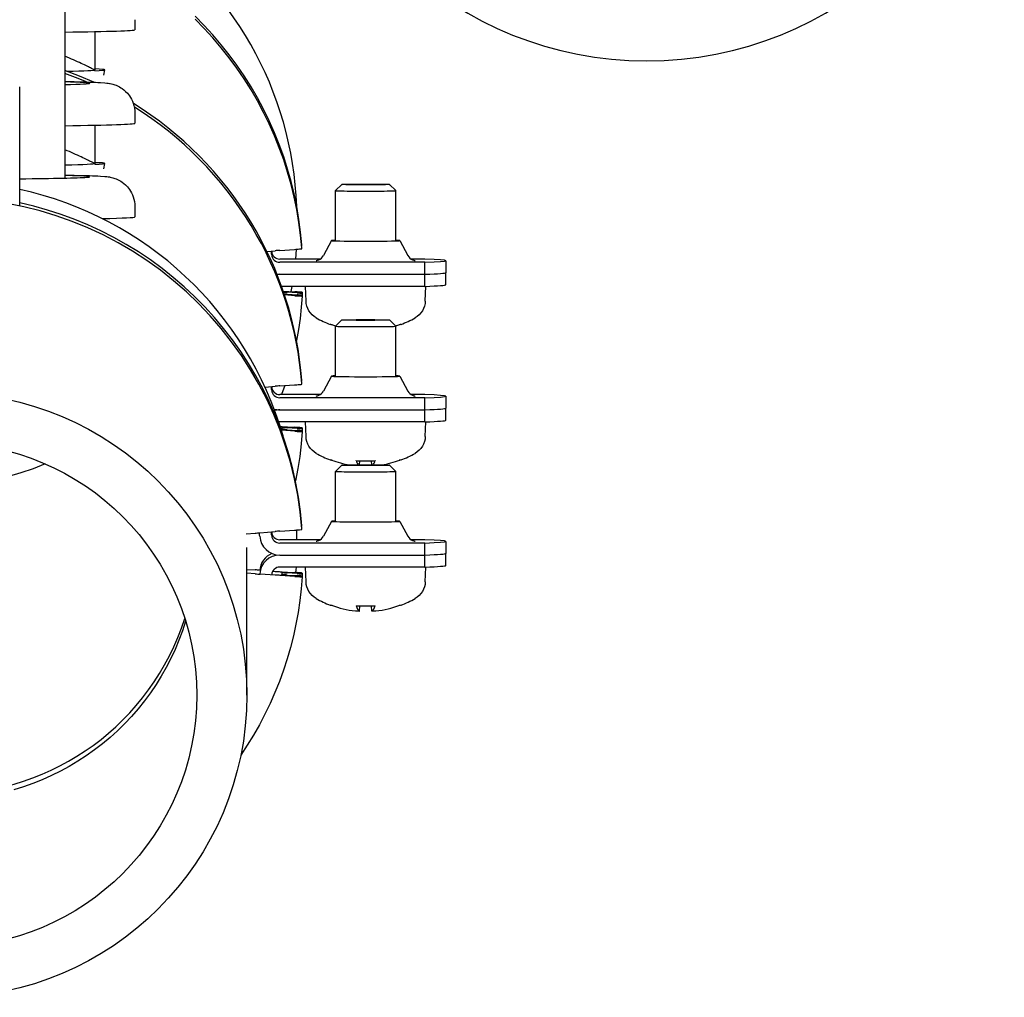
# Model space of a CAD drawing. Extents: x 74 to 6014, y 15 to 4215.
# Drawn here: x 5295 to 5394, y 1565 to 1663 of the extents above; entities that cross this region are included whole.
import ezdxf

# ---------------------------------------------------------------- set-up
doc = ezdxf.new("R2010")
doc.units = 0
doc.header["$LTSCALE"] = 10
doc.layers.add('SICHTBARE_KANTEN_DIN_', color=179, linetype='CONTINUOUS')

msp = doc.modelspace()

# ---------------------------------------------------------------- linework, layer by layer
at = {"layer": 'SICHTBARE_KANTEN_DIN_', "color": 0}
for p, q in [((5299.847, 1686.147), (5299.847, 1647.068)), ((5306.847, 1662.866), (5306.847, 1661.866)), ((5302.847, 1661.679), (5302.847, 1657.871)), ((5303.741, 1657.337), (5303.847, 1657.866)), ((5295.353, 1644.299), (5295.353, 1656.169)), ((5306.847, 1653.533), (5306.847, 1652.533)), ((5302.847, 1652.345), (5302.847, 1648.537)), ((5303.741, 1648.003), (5303.847, 1648.533)), ((5327.456, 1646.432), (5326.843, 1645.818)), ((5332.228, 1646.432), (5332.842, 1645.818)), ((5326.842, 1640.832), (5326.842, 1645.818)), ((5332.842, 1640.832), (5332.842, 1645.818)), ((5306.847, 1644.2), (5306.847, 1643.2)), ((5323.481, 1640.324), (5323.481, 1640.399)), ((5326.447, 1640.832), (5325.626, 1639.349)), ((5333.237, 1640.832), (5334.058, 1639.349)), ((5319.996, 1639.753), (5320.809, 1639.823)), ((5321.301, 1639.861), (5322.747, 1639.96)), ((5322.923, 1639.973), (5322.845, 1638.993)), ((5323.481, 1640.024), (5323.481, 1640.099)), ((5325.294, 1638.993), (5321.278, 1638.993)), ((5335.755, 1638.671), (5321.278, 1638.671)), ((5335.755, 1638.993), (5334.391, 1638.993)), ((5335.755, 1637.471), (5335.755, 1638.671)), ((5337.842, 1638.832), (5337.842, 1637.632)), ((5321.278, 1637.471), (5335.755, 1637.471)), ((5321.278, 1637.471), (5335.755, 1637.471)), ((5335.755, 1636.271), (5335.755, 1637.471)), ((5337.842, 1636.432), (5337.842, 1637.632)), ((5335.755, 1636.271), (5321.465, 1636.271)), ((5321.633, 1635.794), (5322.778, 1635.73)), ((5322.778, 1635.341), (5321.762, 1635.415)), ((5323.013, 1635.625), (5322.015, 1635.689)), ((5322.015, 1635.48), (5323.013, 1635.416)), ((5322.484, 1636.271), (5322.39, 1635.752)), ((5323.512, 1635.601), (5323.497, 1635.378)), ((5323.512, 1635.676), (5323.512, 1635.601)), ((5323.512, 1635.375), (5323.512, 1635.3)), ((5323.899, 1634.803), (5323.848, 1636.271)), ((5335.785, 1634.803), (5335.837, 1636.275)), ((5327.456, 1632.916), (5326.843, 1632.303)), ((5332.228, 1632.916), (5332.842, 1632.303)), ((5326.842, 1627.316), (5326.842, 1632.302)), ((5332.842, 1627.316), (5332.842, 1632.302)), ((5323.481, 1626.808), (5323.481, 1626.884)), ((5323.481, 1626.508), (5323.481, 1626.583)), ((5326.447, 1627.317), (5325.626, 1625.833)), ((5333.237, 1627.317), (5334.058, 1625.833)), ((5319.814, 1626.222), (5320.809, 1626.308)), ((5321.301, 1626.346), (5322.747, 1626.445)), ((5321.776, 1626.378), (5321.465, 1625.478)), ((5325.294, 1625.478), (5321.278, 1625.478)), ((5335.755, 1625.156), (5321.278, 1625.156)), ((5335.755, 1625.478), (5334.391, 1625.478)), ((5335.755, 1623.956), (5335.755, 1625.156)), ((5337.842, 1625.317), (5337.842, 1624.117)), ((5321.278, 1623.956), (5335.755, 1623.956)), ((5321.278, 1623.956), (5335.755, 1623.956)), ((5335.755, 1622.756), (5335.755, 1623.956)), ((5337.842, 1622.917), (5337.842, 1624.117)), ((5335.755, 1622.756), (5321.278, 1622.756)), ((5323.899, 1621.287), (5323.848, 1622.756)), ((5335.785, 1621.287), (5335.837, 1622.759)), ((5321.332, 1622.296), (5322.778, 1622.215)), ((5321.516, 1622.263), (5321.339, 1622.274)), ((5321.442, 1621.945), (5321.516, 1621.941)), ((5322.778, 1621.825), (5321.449, 1621.923)), ((5321.516, 1621.989), (5321.513, 1621.941)), ((5321.516, 1622.214), (5321.516, 1622.263)), ((5321.516, 1621.941), (5321.516, 1621.989)), ((5323.013, 1622.109), (5322.015, 1622.174)), ((5322.015, 1621.965), (5323.013, 1621.9)), ((5323.512, 1622.085), (5323.497, 1621.863)), ((5323.512, 1622.16), (5323.512, 1622.085)), ((5323.512, 1621.86), (5323.512, 1621.785)), ((5329.225, 1618.472), (5329.261, 1618.882)), ((5330.46, 1618.472), (5330.424, 1618.882)), ((5326.842, 1612.835), (5326.842, 1617.821)), ((5327.456, 1618.435), (5326.843, 1617.822)), ((5332.228, 1618.435), (5332.842, 1617.822)), ((5332.842, 1612.835), (5332.842, 1617.821)), ((5326.447, 1612.836), (5325.626, 1611.352)), ((5333.237, 1612.836), (5334.058, 1611.352)), ((5319.306, 1611.697), (5320.809, 1611.827)), ((5321.301, 1611.865), (5322.747, 1611.964)), ((5323.481, 1612.328), (5323.481, 1612.403)), ((5323.481, 1612.027), (5323.481, 1612.102)), ((5317.932, 1611.598), (5318.814, 1611.659)), ((5325.294, 1610.997), (5321.278, 1610.997)), ((5322.997, 1610.997), (5322.997, 1611.605)), ((5335.755, 1610.997), (5334.391, 1610.997)), ((5337.842, 1610.836), (5337.842, 1609.636)), ((5317.997, 1595.513), (5317.997, 1610.238)), ((5335.755, 1610.675), (5321.278, 1610.675)), ((5335.755, 1609.475), (5335.755, 1610.675)), ((5321.278, 1609.475), (5335.755, 1609.475)), ((5321.278, 1609.475), (5335.755, 1609.475)), ((5335.755, 1608.275), (5335.755, 1609.475)), ((5337.842, 1608.436), (5337.842, 1609.636)), ((5317.997, 1608.038), (5318.841, 1607.991)), ((5321.516, 1607.782), (5320.567, 1607.843)), ((5320.58, 1607.866), (5320.838, 1607.847)), ((5335.755, 1608.275), (5321.278, 1608.275)), ((5322.901, 1608.275), (5322.856, 1607.729)), ((5323.899, 1606.806), (5323.848, 1608.275)), ((5335.785, 1606.806), (5335.837, 1608.278)), ((5318.841, 1607.596), (5317.997, 1607.658)), ((5320.838, 1607.482), (5319.334, 1607.565)), ((5320.318, 1607.537), (5321.516, 1607.46)), ((5321.33, 1607.815), (5322.778, 1607.734)), ((5322.778, 1607.344), (5321.33, 1607.45)), ((5321.516, 1607.508), (5321.513, 1607.46)), ((5321.516, 1607.733), (5321.516, 1607.782)), ((5321.516, 1607.46), (5321.516, 1607.508)), ((5323.013, 1607.629), (5322.015, 1607.693)), ((5322.015, 1607.484), (5323.013, 1607.419)), ((5323.512, 1607.604), (5323.497, 1607.382)), ((5323.512, 1607.679), (5323.512, 1607.604)), ((5323.512, 1607.379), (5323.512, 1607.304)), ((5329.216, 1603.888), (5329.261, 1604.401)), ((5330.469, 1603.888), (5330.424, 1604.401))]:
    msp.add_line(p, q, dxfattribs=at)
at = {"layer": 'SICHTBARE_KANTEN_DIN_', "color": 0, "flags": 128}
for points in [[(5323.481, 1640.399), (5323.359, 1641.679), (5323.191, 1642.954), (5322.977, 1644.222), (5322.718, 1645.482), (5322.414, 1646.731), (5322.065, 1647.969), (5321.673, 1649.193), (5321.236, 1650.403), (5320.756, 1651.596), (5320.233, 1652.771), (5319.668, 1653.926), (5319.062, 1655.06), (5318.415, 1656.171), (5317.729, 1657.259), (5317.005, 1658.322), (5316.242, 1659.357), (5315.444, 1660.365), (5314.609, 1661.343), (5313.739, 1662.29), (5312.836, 1663.206)], [(5323.481, 1640.099), (5323.359, 1641.379), (5323.191, 1642.654), (5322.977, 1643.922), (5322.718, 1645.181), (5322.414, 1646.431), (5322.065, 1647.668), (5321.673, 1648.893), (5321.236, 1650.102), (5320.756, 1651.295), (5320.233, 1652.47), (5319.668, 1653.625), (5319.062, 1654.759), (5318.415, 1655.871), (5317.729, 1656.959), (5317.005, 1658.021), (5316.242, 1659.057), (5315.444, 1660.065), (5314.609, 1661.043), (5313.739, 1661.99), (5312.836, 1662.905)], [(5302.847, 1657.871), (5302.842, 1657.867), (5302.827, 1657.87), (5302.8, 1657.879), (5302.764, 1657.893), (5302.716, 1657.914), (5302.658, 1657.94), (5302.588, 1657.973), (5302.508, 1658.011), (5302.417, 1658.056), (5302.315, 1658.106), (5302.202, 1658.161), (5302.078, 1658.221), (5301.945, 1658.286), (5301.801, 1658.355), (5301.647, 1658.429), (5301.483, 1658.507), (5301.309, 1658.588), (5301.125, 1658.673), (5300.932, 1658.761), (5300.731, 1658.851), (5300.521, 1658.944), (5300.303, 1659.038), (5300.077, 1659.134), (5299.845, 1659.231)], [(5302.734, 1656.63), (5301.304, 1657.248), (5299.847, 1657.803)], [(5302.003, 1656.654), (5300.932, 1657.096), (5299.847, 1657.502)], [(5299.847, 1656.704), (5300.324, 1656.695), (5300.776, 1656.685), (5301.202, 1656.676), (5301.601, 1656.666), (5301.974, 1656.655), (5302.318, 1656.645), (5302.627, 1656.635), (5302.906, 1656.625), (5303.159, 1656.615), (5303.394, 1656.603), (5303.832, 1656.571), (5304.048, 1656.548), (5304.159, 1656.535), (5304.297, 1656.513), (5304.387, 1656.496), (5304.498, 1656.471), (5304.638, 1656.434), (5304.83, 1656.374), (5304.958, 1656.326), (5305.117, 1656.255), (5305.319, 1656.154), (5305.44, 1656.083), (5305.577, 1655.991), (5305.731, 1655.872), (5305.904, 1655.72), (5306.094, 1655.523), (5306.297, 1655.267), (5306.499, 1654.938), (5306.592, 1654.745), (5306.676, 1654.533), (5306.747, 1654.303), (5306.801, 1654.055), (5306.836, 1653.797), (5306.847, 1653.533)], [(5323.481, 1626.884), (5323.385, 1627.928), (5323.258, 1628.968), (5323.101, 1630.005), (5322.914, 1631.036), (5322.697, 1632.062), (5322.449, 1633.081), (5322.172, 1634.092), (5321.866, 1635.095), (5321.53, 1636.088), (5321.165, 1637.071), (5320.772, 1638.043), (5320.35, 1639.002), (5319.9, 1639.949), (5319.422, 1640.882), (5318.917, 1641.801), (5318.385, 1642.705), (5317.827, 1643.593), (5317.244, 1644.464), (5316.635, 1645.318), (5316.002, 1646.153), (5315.344, 1646.97), (5314.663, 1647.766), (5313.958, 1648.543), (5313.231, 1649.298), (5312.482, 1650.031), (5311.711, 1650.743), (5310.921, 1651.431), (5310.11, 1652.096), (5309.28, 1652.738), (5308.432, 1653.354), (5307.567, 1653.946), (5306.684, 1654.511)], [(5323.481, 1626.583), (5323.385, 1627.624), (5323.259, 1628.661), (5323.103, 1629.694), (5322.917, 1630.722), (5322.701, 1631.744), (5322.455, 1632.759), (5322.179, 1633.767), (5321.875, 1634.766), (5321.541, 1635.756), (5321.179, 1636.736), (5320.787, 1637.705), (5320.368, 1638.662), (5319.921, 1639.606), (5319.446, 1640.537), (5318.944, 1641.453), (5318.416, 1642.354), (5317.861, 1643.24), (5317.282, 1644.109), (5316.677, 1644.961), (5316.047, 1645.795), (5315.394, 1646.61), (5314.716, 1647.405), (5314.016, 1648.18), (5313.293, 1648.935), (5312.548, 1649.668), (5311.782, 1650.379), (5310.996, 1651.067), (5310.191, 1651.732), (5309.366, 1652.373), (5308.522, 1652.99), (5307.662, 1653.582), (5306.784, 1654.149)], [(5302.847, 1648.537), (5302.842, 1648.534), (5302.827, 1648.537), (5302.8, 1648.545), (5302.764, 1648.56), (5302.716, 1648.581), (5302.658, 1648.607), (5302.588, 1648.64), (5302.508, 1648.678), (5302.417, 1648.722), (5302.315, 1648.772), (5302.202, 1648.827), (5302.078, 1648.887), (5301.945, 1648.952), (5301.801, 1649.022), (5301.647, 1649.096), (5301.483, 1649.173), (5301.309, 1649.255), (5301.125, 1649.34), (5300.932, 1649.427), (5300.731, 1649.518), (5300.521, 1649.61), (5300.303, 1649.705), (5300.077, 1649.8), (5299.845, 1649.897)], [(5299.847, 1647.37), (5300.324, 1647.361), (5300.776, 1647.352), (5301.202, 1647.342), (5301.601, 1647.332), (5301.974, 1647.322), (5302.318, 1647.311), (5302.627, 1647.302), (5302.906, 1647.292), (5303.159, 1647.282), (5303.394, 1647.27), (5303.832, 1647.237), (5304.048, 1647.214), (5304.159, 1647.201), (5304.297, 1647.18), (5304.387, 1647.162), (5304.498, 1647.137), (5304.638, 1647.101), (5304.83, 1647.041), (5304.958, 1646.993), (5305.117, 1646.922), (5305.319, 1646.821), (5305.44, 1646.75), (5305.577, 1646.658), (5305.731, 1646.539), (5305.904, 1646.386), (5306.094, 1646.19), (5306.297, 1645.933), (5306.499, 1645.604), (5306.592, 1645.411), (5306.676, 1645.2), (5306.747, 1644.969), (5306.801, 1644.722), (5306.836, 1644.464), (5306.847, 1644.2)], [(5323.481, 1612.102), (5323.312, 1613.776), (5323.065, 1615.439), (5322.74, 1617.089), (5322.337, 1618.722), (5321.859, 1620.335), (5321.305, 1621.923), (5320.677, 1623.483), (5319.976, 1625.012), (5319.204, 1626.506), (5318.362, 1627.962), (5317.453, 1629.377), (5316.479, 1630.748), (5315.441, 1632.071), (5314.342, 1633.344), (5313.184, 1634.564), (5311.969, 1635.728), (5310.702, 1636.833), (5309.384, 1637.878), (5308.018, 1638.86), (5306.608, 1639.777), (5305.156, 1640.626), (5303.665, 1641.405), (5302.14, 1642.113), (5300.583, 1642.749), (5298.997, 1643.312), (5297.387, 1643.799), (5295.756, 1644.21), (5294.108, 1644.543)], [(5323.481, 1612.403), (5323.342, 1613.828), (5323.147, 1615.246), (5322.894, 1616.656), (5322.586, 1618.054), (5322.222, 1619.439), (5321.802, 1620.809), (5321.329, 1622.16), (5320.801, 1623.491), (5320.221, 1624.8), (5319.588, 1626.085), (5318.904, 1627.343), (5318.17, 1628.573), (5317.388, 1629.773), (5316.559, 1630.94), (5315.684, 1632.073), (5314.763, 1633.171), (5313.8, 1634.23), (5312.794, 1635.25), (5311.749, 1636.228), (5310.665, 1637.164), (5309.544, 1638.056), (5308.389, 1638.903), (5307.201, 1639.703), (5305.982, 1640.454), (5304.734, 1641.156), (5303.458, 1641.807), (5302.157, 1642.406), (5300.834, 1642.953), (5299.489, 1643.446), (5298.126, 1643.886), (5296.747, 1644.271), (5295.353, 1644.6)], [(5324.914, 1638.85), (5324.923, 1638.851), (5324.96, 1638.857), (5325.04, 1638.877), (5325.164, 1638.923), (5325.299, 1638.996), (5325.426, 1639.094), (5325.536, 1639.213), (5325.626, 1639.349)], [(5334.058, 1639.349), (5334.149, 1639.213), (5334.259, 1639.094), (5334.386, 1638.996), (5334.521, 1638.923), (5334.644, 1638.877), (5334.725, 1638.857), (5334.761, 1638.851), (5334.77, 1638.85)], [(5323.512, 1635.3), (5323.422, 1634.188), (5323.298, 1633.079), (5323.139, 1631.974), (5322.946, 1630.874)], [(5324.914, 1633.13), (5324.701, 1633.27), (5324.507, 1633.435), (5324.335, 1633.624), (5324.189, 1633.834), (5324.07, 1634.06), (5323.982, 1634.3), (5323.924, 1634.549), (5323.899, 1634.803)], [(5335.785, 1634.803), (5335.76, 1634.548), (5335.702, 1634.299), (5335.614, 1634.06), (5335.495, 1633.833), (5335.349, 1633.624), (5335.177, 1633.435), (5334.983, 1633.269), (5334.771, 1633.13)], [(5326.501, 1632.441), (5326.429, 1632.447), (5326.387, 1632.454), (5326.315, 1632.474)], [(5333.37, 1632.474), (5333.297, 1632.454), (5333.256, 1632.447), (5333.183, 1632.44)], [(5324.914, 1625.334), (5324.923, 1625.335), (5324.96, 1625.342), (5325.04, 1625.361), (5325.164, 1625.407), (5325.299, 1625.481), (5325.426, 1625.579), (5325.536, 1625.698), (5325.626, 1625.833)], [(5334.058, 1625.833), (5334.149, 1625.697), (5334.259, 1625.578), (5334.386, 1625.481), (5334.521, 1625.407), (5334.644, 1625.361), (5334.725, 1625.342), (5334.761, 1625.335), (5334.77, 1625.334)], [(5323.512, 1621.785), (5323.41, 1620.55), (5323.266, 1619.319), (5323.079, 1618.094), (5322.85, 1616.876)], [(5324.914, 1619.615), (5324.701, 1619.754), (5324.507, 1619.92), (5324.335, 1620.108), (5324.189, 1620.318), (5324.07, 1620.544), (5323.982, 1620.784), (5323.924, 1621.034), (5323.899, 1621.287)], [(5335.785, 1621.287), (5335.76, 1621.033), (5335.702, 1620.783), (5335.614, 1620.544), (5335.495, 1620.318), (5335.349, 1620.108), (5335.177, 1619.919), (5334.983, 1619.754), (5334.771, 1619.615)], [(5326.501, 1618.925), (5326.429, 1618.932), (5326.387, 1618.939), (5326.315, 1618.959)], [(5328.903, 1618.883), (5328.902, 1618.883), (5328.901, 1618.883), (5328.901, 1618.884), (5328.9, 1618.884), (5328.899, 1618.884), (5328.898, 1618.885), (5328.897, 1618.885), (5328.896, 1618.886), (5328.895, 1618.887), (5328.895, 1618.888), (5328.894, 1618.889), (5328.893, 1618.89), (5328.892, 1618.891), (5328.891, 1618.892), (5328.891, 1618.893), (5328.89, 1618.894), (5328.889, 1618.896), (5328.888, 1618.897), (5328.887, 1618.898), (5328.887, 1618.9), (5328.886, 1618.902), (5328.885, 1618.903), (5328.885, 1618.905), (5328.884, 1618.907)], [(5330.801, 1618.907), (5330.8, 1618.905), (5330.799, 1618.903), (5330.798, 1618.902), (5330.798, 1618.9), (5330.797, 1618.898), (5330.796, 1618.897), (5330.795, 1618.896), (5330.795, 1618.894), (5330.794, 1618.893), (5330.793, 1618.892), (5330.792, 1618.891), (5330.792, 1618.89), (5330.791, 1618.889), (5330.79, 1618.888), (5330.789, 1618.887), (5330.788, 1618.886), (5330.787, 1618.885), (5330.786, 1618.885), (5330.786, 1618.884), (5330.785, 1618.884), (5330.784, 1618.884), (5330.783, 1618.883), (5330.782, 1618.883), (5330.781, 1618.883)], [(5333.37, 1618.959), (5333.297, 1618.939), (5333.256, 1618.932), (5333.183, 1618.925)], [(5297.881, 1618.572), (5296.685, 1618.088), (5295.467, 1617.666), (5294.228, 1617.308), (5292.972, 1617.013), (5291.702, 1616.783), (5290.423, 1616.618), (5289.137, 1616.519), (5287.847, 1616.485), (5286.558, 1616.518), (5285.272, 1616.618), (5283.992, 1616.783), (5282.723, 1617.013), (5281.467, 1617.308), (5280.228, 1617.667), (5279.009, 1618.088), (5277.814, 1618.572)], [(5324.914, 1610.853), (5324.923, 1610.855), (5324.96, 1610.861), (5325.04, 1610.881), (5325.164, 1610.926), (5325.299, 1611), (5325.426, 1611.098), (5325.536, 1611.217), (5325.626, 1611.352)], [(5334.058, 1611.352), (5334.149, 1611.216), (5334.259, 1611.098), (5334.386, 1611), (5334.521, 1610.926), (5334.644, 1610.881), (5334.725, 1610.861), (5334.761, 1610.855), (5334.77, 1610.853)], [(5323.512, 1607.304), (5323.415, 1606.117), (5323.279, 1604.935), (5323.103, 1603.758), (5322.888, 1602.587), (5322.635, 1601.423), (5322.343, 1600.269), (5322.013, 1599.126), (5321.645, 1597.993), (5321.239, 1596.874), (5320.797, 1595.769), (5320.317, 1594.68), (5319.802, 1593.606), (5319.251, 1592.551), (5318.665, 1591.515), (5318.046, 1590.498), (5317.392, 1589.503)], [(5324.914, 1605.134), (5324.701, 1605.273), (5324.507, 1605.439), (5324.335, 1605.628), (5324.189, 1605.837), (5324.07, 1606.063), (5323.982, 1606.303), (5323.924, 1606.553), (5323.899, 1606.806)], [(5335.785, 1606.806), (5335.76, 1606.552), (5335.702, 1606.303), (5335.614, 1606.063), (5335.495, 1605.837), (5335.349, 1605.627), (5335.177, 1605.439), (5334.983, 1605.273), (5334.771, 1605.134)], [(5326.501, 1604.444), (5326.429, 1604.451), (5326.387, 1604.458), (5326.315, 1604.478)], [(5328.903, 1604.402), (5328.902, 1604.402), (5328.901, 1604.403), (5328.901, 1604.403), (5328.9, 1604.403), (5328.899, 1604.404), (5328.898, 1604.404), (5328.897, 1604.405), (5328.896, 1604.405), (5328.895, 1604.406), (5328.895, 1604.407), (5328.894, 1604.408), (5328.893, 1604.409), (5328.892, 1604.41), (5328.891, 1604.411), (5328.891, 1604.412), (5328.89, 1604.413), (5328.889, 1604.415), (5328.888, 1604.416), (5328.887, 1604.417), (5328.887, 1604.419), (5328.886, 1604.421), (5328.885, 1604.422), (5328.885, 1604.424), (5328.884, 1604.426)], [(5330.801, 1604.426), (5330.8, 1604.424), (5330.799, 1604.422), (5330.798, 1604.421), (5330.798, 1604.419), (5330.797, 1604.417), (5330.796, 1604.416), (5330.795, 1604.415), (5330.795, 1604.413), (5330.794, 1604.412), (5330.793, 1604.411), (5330.792, 1604.41), (5330.792, 1604.409), (5330.791, 1604.408), (5330.79, 1604.407), (5330.789, 1604.406), (5330.788, 1604.405), (5330.787, 1604.405), (5330.786, 1604.404), (5330.786, 1604.404), (5330.785, 1604.403), (5330.784, 1604.403), (5330.783, 1604.403), (5330.782, 1604.402), (5330.781, 1604.402)], [(5333.37, 1604.478), (5333.297, 1604.458), (5333.256, 1604.451), (5333.183, 1604.444)], [(5329.212, 1603.893), (5329.215, 1603.891), (5329.216, 1603.888), (5329.215, 1603.886), (5329.211, 1603.884), (5329.206, 1603.882), (5329.198, 1603.881), (5329.188, 1603.88), (5329.177, 1603.879), (5329.164, 1603.878), (5329.149, 1603.878), (5329.132, 1603.878), (5329.114, 1603.878), (5329.094, 1603.879), (5329.072, 1603.879), (5329.049, 1603.88), (5329.025, 1603.882), (5329, 1603.883), (5328.974, 1603.885), (5328.949, 1603.887), (5328.923, 1603.889), (5328.897, 1603.891), (5328.87, 1603.894), (5328.842, 1603.896), (5328.815, 1603.899)], [(5330.869, 1603.899), (5330.843, 1603.897), (5330.816, 1603.894), (5330.789, 1603.891), (5330.762, 1603.889), (5330.735, 1603.887), (5330.708, 1603.885), (5330.682, 1603.883), (5330.657, 1603.881), (5330.634, 1603.88), (5330.612, 1603.879), (5330.591, 1603.879), (5330.571, 1603.878), (5330.553, 1603.878), (5330.536, 1603.878), (5330.52, 1603.878), (5330.507, 1603.879), (5330.495, 1603.88), (5330.486, 1603.881), (5330.478, 1603.883), (5330.473, 1603.884), (5330.47, 1603.886), (5330.469, 1603.888), (5330.469, 1603.89), (5330.472, 1603.893)], [(5311.894, 1602.88), (5311.582, 1601.93), (5311.232, 1600.993), (5310.845, 1600.071), (5310.422, 1599.165), (5309.963, 1598.276), (5309.47, 1597.406), (5308.942, 1596.556), (5308.38, 1595.728), (5307.787, 1594.923), (5307.161, 1594.143), (5306.505, 1593.388), (5305.819, 1592.659), (5305.105, 1591.958), (5304.363, 1591.287), (5303.596, 1590.645), (5302.803, 1590.034), (5301.987, 1589.455), (5301.148, 1588.909), (5300.288, 1588.397), (5299.408, 1587.92), (5298.511, 1587.478), (5297.596, 1587.072), (5296.666, 1586.702), (5295.722, 1586.37), (5294.765, 1586.075)]]:
    msp.add_lwpolyline(points, dxfattribs=at)
at = {"layer": 'SICHTBARE_KANTEN_DIN_', "color": 0}
for centre, radius, start, end in [((5357.847, 1694.497), 35.739, 183.69907, 356.30093), ((5329.842, 1641.832), 10, 240.47265, 249.34555), ((5329.842, 1641.832), 10, 290.65445, 299.52735), ((5329.842, 1628.316), 10, 240.47265, 249.34555), ((5329.842, 1628.316), 10, 290.65445, 299.52735), ((5329.842, 1613.835), 10, 240.47265, 249.34555), ((5329.842, 1613.835), 10, 290.65445, 299.52735)]:
    msp.add_arc(centre, radius, start, end, dxfattribs=at)
for centre, major_axis, ratio, start_param, end_param in [((5287.847, 1642.985), (35.15, 0), 0.999871, 0.035685, 1.000482), ((5287.847, 1661.866), (19, 0), 0.016092, 5.395977, 6.283185), ((5287.847, 1657.867), (16, 0), 0.016092, 5.928963, 6.637407), ((5287.847, 1657.867), (15, 0), 0.016092, 5.663539, 6.283185), ((5287.847, 1656.533), (14.5, 0), 0.016092, 5.687183, 6.879188), ((5287.847, 1652.533), (19, 0), 0.016092, 5.395977, 6.283185), ((5287.847, 1648.534), (15, 0), 0.016092, 5.639684, 6.283185), ((5287.847, 1648.534), (16, 0), 0.016092, 5.928963, 6.637407), ((5287.847, 1647.199), (14.5, 0), 0.016092, 5.256457, 6.879188), ((5329.842, 1646.431), (-2.387, 0), 0.016092, 0, 6.283185), ((5287.847, 1611.605), (35.15, 0), 0.999871, 0.281551, 1.355612), ((5329.842, 1645.818), (-3, 0), 0.016092, 6.267093, 9.44087), ((5287.847, 1643.2), (19, 0), 0.016092, 5.688976, 6.283185), ((5322.982, 1640.286), (0.499, 0.038), 0.016045, 6.014257, 6.281951), ((5329.842, 1640.832), (3.395, 0), 0.016092, 2.654301, 6.770477), ((5287.847, 1637.31), (32.7, 0), 0.999871, 0.064561, 0.075997), ((5287.847, 1637.632), (32.7, 0), 0.999871, 0.064561, 0.066189), ((5321.278, 1639.793), (-0.8, 0), 0.999871, 0.064561, 1.570796), ((5321.278, 1639.471), (-0.8, 0), 0.999871, 0.064561, 1.570796), ((5321.067, 1639.836), (0.499, 0.038), 0.016045, 1.07887, 2.111361), ((5322.982, 1639.985), (0.499, 0.038), 0.016045, 4.220463, 6.281951), ((5312.842, 1638.832), (25, 0), 0.016092, 5.871668, 6.694702), ((5321.278, 1639.471), (2, 0), 0.999871, 4.572813, 4.712389), ((5321.278, 1635.472), (2, 0), 0.999871, 1.570796, 1.702896), ((5312.842, 1637.632), (25, 0), 0.016092, 5.871668, 6.283185), ((5312.842, 1637.632), (25, 0), 0.016092, 5.871668, 6.283185), ((5312.842, 1636.432), (25, 0), 0.016092, 5.871668, 6.283185), ((5322.015, 1635.697), (-0.499, 0.032), 0.016058, 0.782085, 1.571835), ((5322.015, 1635.472), (0.499, -0.032), 0.016058, 1.571835, 2.169096), ((5323.013, 1635.708), (0.499, -0.032), 0.016058, 0.001038, 2.062527), ((5323.013, 1635.333), (0.499, -0.032), 0.016058, 4.222735, 6.284224), ((5323.013, 1635.633), (0.499, -0.032), 0.016058, 4.713427, 6.284224), ((5323.013, 1635.408), (0.499, -0.032), 0.016058, 0.001038, 1.571835), ((5329.778, 1641.803), (-4.129, 9.099), 0.984997, 2.365203, 2.409316), ((5329.842, 1632.916), (-2.387, 0), 0.016092, 0, 6.283185), ((5329.906, 1641.803), (-4.129, -9.099), 0.984997, 0.732277, 0.77639), ((5329.842, 1632.302), (-3, 0), 0.016092, 6.267093, 9.44087), ((5322.982, 1626.47), (0.499, 0.038), 0.016045, 4.220463, 6.281951), ((5322.982, 1626.77), (0.499, 0.038), 0.016045, 6.014257, 6.281951), ((5329.842, 1627.316), (3.395, 0), 0.016092, 2.654301, 6.770477), ((5287.847, 1623.795), (32.7, 0), 0.999871, 0.064561, 0.075997), ((5287.847, 1624.116), (32.7, 0), 0.999871, 0.064561, 0.066189), ((5321.278, 1626.277), (-0.8, 0), 0.999871, 0.064561, 1.570796), ((5321.278, 1625.956), (-0.8, 0), 0.999871, 0.064561, 1.570796), ((5321.067, 1626.321), (0.499, 0.038), 0.016045, 1.07887, 2.111361), ((5312.842, 1625.317), (25, 0), 0.016092, 5.871668, 6.694702), ((5321.278, 1625.956), (2, 0), 0.999871, 4.433174, 4.712389), ((5321.278, 1621.956), (2, 0), 0.999871, 1.570796, 1.822655), ((5312.842, 1624.117), (25, 0), 0.016092, 5.871668, 6.283185), ((5312.842, 1624.117), (25, 0), 0.016092, 5.871668, 6.283185), ((5321.278, 1621.956), (-0.8, 0), 0.999871, 4.712389, 4.830627), ((5312.842, 1622.917), (25, 0), 0.016092, 5.871668, 6.283185), ((5287.847, 1624.439), (33.739, 0), 0.999871, 6.209104, 6.218624), ((5322.015, 1622.182), (-0.499, 0.032), 0.016058, 0.001038, 1.571835), ((5322.015, 1621.957), (-0.499, 0.032), 0.016058, 4.713427, 6.284224), ((5323.013, 1622.193), (0.499, -0.032), 0.016058, 0.001038, 2.062527), ((5323.013, 1621.817), (0.499, -0.032), 0.016058, 4.222735, 6.284224), ((5323.013, 1622.117), (0.499, -0.032), 0.016058, 4.713427, 6.284224), ((5323.013, 1621.892), (0.499, -0.032), 0.016058, 0.001038, 1.571835), ((5329.778, 1628.287), (-4.129, 9.099), 0.984997, 2.365203, 2.552171), ((5330.242, 1628.28), (-0.907, -9.95), 0.155727, 5.954749, 6.127651), ((5329.842, 1618.936), (-3.402, 0), 0.016123, 1.291142, 1.85045), ((5329.442, 1628.28), (0.907, -9.95), 0.155727, 0.155534, 0.328436), ((5329.906, 1628.287), (-4.129, -9.099), 0.984997, 0.589422, 0.77639), ((5329.842, 1617.821), (-3, 0), 0.016092, 6.267093, 9.44087), ((5329.842, 1618.435), (-2.387, 0), 0.016092, 0, 6.283185), ((5329.842, 1612.835), (3.395, 0), 0.016092, 2.654301, 6.770477), ((5287.847, 1609.314), (32.7, 0), 0.999871, 0.064561, 0.075997), ((5287.847, 1609.636), (32.7, 0), 0.999871, 0.064561, 0.066189), ((5321.067, 1611.84), (0.499, 0.038), 0.016045, 1.07887, 2.111361), ((5322.982, 1611.989), (0.499, 0.038), 0.016045, 4.220463, 6.281951), ((5287.847, 1611.605), (35.15, 0), 0.999871, 0, 0.010712), ((5322.982, 1612.289), (0.499, 0.038), 0.016045, 6.014257, 6.281951), ((5319.049, 1611.684), (0.499, 0.038), 0.016045, 4.220463, 5.252954), ((5287.847, 1609.314), (31.5, 0), 0.999871, 0.064561, 0.075602), ((5321.278, 1611.475), (-2, 0), 0.999871, 0.064561, 1.570796), ((5321.278, 1611.797), (-0.8, 0), 0.999871, 0.064561, 1.570796), ((5321.278, 1611.475), (-0.8, 0), 0.999871, 0.064561, 1.570796), ((5312.842, 1610.836), (25, 0), 0.016092, 5.871668, 6.694702), ((5321.278, 1607.797), (-2, 0), 0.999871, 5.116303, 6.218624), ((5321.278, 1607.475), (-2, 0), 0.999871, 4.712389, 6.218624), ((5312.842, 1609.636), (25, 0), 0.016092, 5.871668, 6.283185), ((5312.842, 1609.636), (25, 0), 0.016092, 5.871668, 6.283185), ((5319.076, 1607.969), (0.499, -0.032), 0.016058, 1.141193, 2.062527), ((5321.278, 1607.475), (-0.8, 0), 0.999871, 4.712389, 6.218624), ((5321.095, 1607.837), (0.499, -0.032), 0.016058, 4.171628, 5.20412), ((5312.842, 1608.436), (25, 0), 0.016092, 5.871668, 6.283185), ((5319.076, 1607.588), (-0.499, 0.032), 0.016058, 1.081143, 2.113634), ((5321.095, 1607.458), (-0.499, 0.032), 0.016058, 4.222735, 5.255227), ((5287.847, 1609.958), (33.739, 0), 0.999871, 6.209104, 6.218624), ((5322.015, 1607.701), (-0.499, 0.032), 0.016058, 0.001038, 1.571835), ((5322.015, 1607.476), (-0.499, 0.032), 0.016058, 4.713427, 6.284224), ((5323.013, 1607.712), (0.499, -0.032), 0.016058, 0.001038, 2.062527), ((5323.013, 1607.336), (0.499, -0.032), 0.016058, 4.222735, 6.284224), ((5323.013, 1607.637), (0.499, -0.032), 0.016058, 4.713427, 6.284224), ((5323.013, 1607.411), (0.499, -0.032), 0.016058, 0.001038, 1.571835), ((5329.778, 1613.806), (-4.129, 9.099), 0.984997, 2.365203, 2.612095), ((5330.242, 1613.799), (-0.907, -9.95), 0.155727, 5.954749, 6.201641), ((5329.842, 1604.455), (-3.402, 0), 0.016123, 1.291142, 1.85045), ((5329.442, 1613.799), (0.907, -9.95), 0.155727, 0.081545, 0.328436), ((5329.906, 1613.806), (-4.129, -9.099), 0.984997, 0.529498, 0.77639), ((5287.847, 1610.801), (25.15, 0), 0.999871, 3.450442, 5.974336)]:
    msp.add_ellipse(centre, major_axis=major_axis, ratio=ratio, start_param=start_param, end_param=end_param, dxfattribs=at)
for major_axis in [(-30.15, 0), (-25.15, 0)]:
    msp.add_ellipse((5287.847, 1595.513), major_axis=major_axis, ratio=0.999871, dxfattribs=at)

doc.saveas('drawing.dxf')
